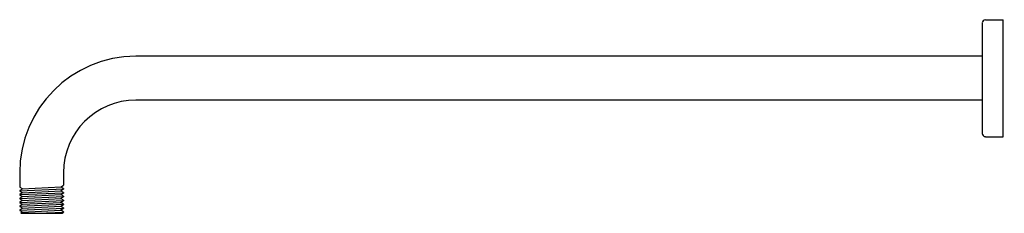
# Model space of a CAD drawing. Units: inches. Extents: x 4763.2 to 4781.5, y 234.6 to 238.2.
import ezdxf

# ---------------------------------------------------------------- set-up
doc = ezdxf.new("R2010")
doc.units = ezdxf.units.IN
doc.header["$LTSCALE"] = 0.64311
doc.header["$MEASUREMENT"] = 0
doc.layers.get('0').update_dxf_attribs({"color": 255, "linetype": 'CONTINUOUS'})
doc.layers.get('Defpoints').update_dxf_attribs({"linetype": 'CONTINUOUS'})
doc.styles.get("Standard").update_dxf_attribs({"font": 'txt', "width": 0.8})

msp = doc.modelspace()

# ---------------------------------------------------------------- linework, layer by layer
for p, q in [((4781.054, 238.165), (4781.054, 236.121)), ((4781.114, 238.225), (4781.213, 238.225)), ((4781.348, 238.225), (4781.447, 238.225)), ((4781.447, 236.061), (4781.447, 238.225)), ((4781.054, 237.549), (4765.349, 237.549)), ((4781.054, 236.737), (4765.349, 236.737)), ((4781.114, 236.061), (4781.447, 236.061)), ((4763.193, 235.393), (4763.193, 235.125)), ((4764.005, 235.393), (4764.005, 235.161)), ((4763.193, 235.125), (4763.239, 235.099)), ((4763.193, 235.059), (4764.005, 235.095)), ((4763.239, 235.091), (4763.193, 235.064)), ((4763.193, 235.064), (4763.193, 235.054)), ((4763.193, 235.054), (4763.239, 235.027)), ((4763.193, 234.988), (4764.005, 235.023)), ((4763.239, 235.019), (4763.193, 234.993)), ((4763.193, 234.993), (4763.193, 234.982)), ((4763.193, 234.982), (4763.239, 234.956)), ((4763.239, 235.095), (4763.96, 235.131)), ((4763.239, 235.099), (4763.239, 235.091)), ((4763.239, 235.023), (4763.96, 235.059)), ((4763.239, 235.027), (4763.239, 235.019)), ((4763.239, 234.952), (4763.96, 234.988)), ((4763.96, 235.135), (4764.005, 235.161)), ((4763.96, 235.127), (4763.96, 235.135)), ((4764.005, 235.1), (4763.96, 235.127)), ((4763.96, 235.063), (4764.005, 235.09)), ((4763.96, 235.055), (4763.96, 235.063)), ((4764.005, 235.029), (4763.96, 235.055)), ((4763.96, 234.992), (4764.005, 235.018)), ((4763.96, 234.984), (4763.96, 234.992)), ((4764.005, 234.957), (4763.96, 234.984)), ((4764.005, 235.1), (4764.005, 235.09)), ((4764.005, 235.029), (4764.005, 235.018)), ((4763.193, 234.918), (4764.005, 234.952)), ((4763.239, 234.948), (4763.193, 234.922)), ((4763.193, 234.922), (4763.193, 234.913)), ((4763.193, 234.913), (4763.239, 234.885)), ((4763.193, 234.845), (4764.005, 234.881)), ((4763.239, 234.877), (4763.193, 234.85)), ((4763.193, 234.85), (4763.193, 234.84)), ((4763.193, 234.84), (4763.239, 234.813)), ((4763.193, 234.774), (4764.005, 234.809)), ((4763.239, 234.805), (4763.193, 234.779)), ((4763.239, 234.956), (4763.239, 234.948)), ((4763.239, 234.881), (4763.96, 234.916)), ((4763.239, 234.885), (4763.239, 234.877)), ((4763.239, 234.809), (4763.959, 234.845)), ((4763.239, 234.813), (4763.239, 234.805)), ((4763.959, 234.849), (4764.005, 234.875)), ((4763.959, 234.841), (4763.959, 234.849)), ((4764.005, 234.814), (4763.959, 234.841)), ((4763.959, 234.777), (4764.005, 234.804)), ((4763.96, 234.92), (4764.005, 234.947)), ((4763.96, 234.912), (4763.96, 234.92)), ((4764.005, 234.886), (4763.96, 234.912)), ((4764.005, 234.957), (4764.005, 234.947)), ((4764.005, 234.886), (4764.005, 234.875)), ((4764.005, 234.814), (4764.005, 234.804)), ((4763.193, 234.779), (4763.193, 234.768)), ((4763.193, 234.768), (4763.239, 234.742)), ((4763.193, 234.702), (4764.005, 234.738)), ((4763.239, 234.734), (4763.193, 234.707)), ((4763.193, 234.707), (4763.193, 234.697)), ((4763.193, 234.697), (4763.239, 234.67)), ((4763.239, 234.662), (4763.214, 234.643)), ((4763.214, 234.643), (4763.984, 234.643)), ((4763.239, 234.738), (4763.959, 234.774)), ((4763.239, 234.742), (4763.239, 234.734)), ((4763.239, 234.666), (4763.959, 234.702)), ((4763.239, 234.67), (4763.239, 234.662)), ((4763.538, 234.643), (4764.005, 234.666)), ((4763.959, 234.77), (4763.959, 234.777)), ((4764.005, 234.743), (4763.959, 234.77)), ((4763.959, 234.706), (4764.005, 234.733)), ((4763.959, 234.698), (4763.959, 234.706)), ((4764.005, 234.672), (4763.959, 234.698)), ((4763.984, 234.643), (4764.005, 234.661)), ((4764.005, 234.743), (4764.005, 234.733)), ((4764.005, 234.672), (4764.005, 234.661))]:
    msp.add_line(p, q)
for centre, radius, start, end in [((4781.116, 238.163), 0.0623, 92.1087, 177.8996), ((4781.28, 239.295), 1.071, 266.401, 273.599), ((4765.349, 235.393), 2.156, 90, 180), ((4765.349, 235.393), 1.344, 90, 180), ((4781.116, 236.124), 0.0623, 182.1004, 267.8913)]:
    msp.add_arc(centre, radius, start, end)

# ---------------------------------------------------------------- texts
at = {"layer": 'Defpoints'}
for tag, p, s in [('MODELNUMBER', (4781.455, 237.144), 'K-26307T'), ('TRADENAME', (4781.455, 237.143), 'STATEMENT'), ('PRODUCT', (4781.455, 237.141), 'SHOWER ARM')]:
    msp.add_attdef(tag, p, s, height=0.001, dxfattribs=at)

doc.saveas('drawing.dxf')
